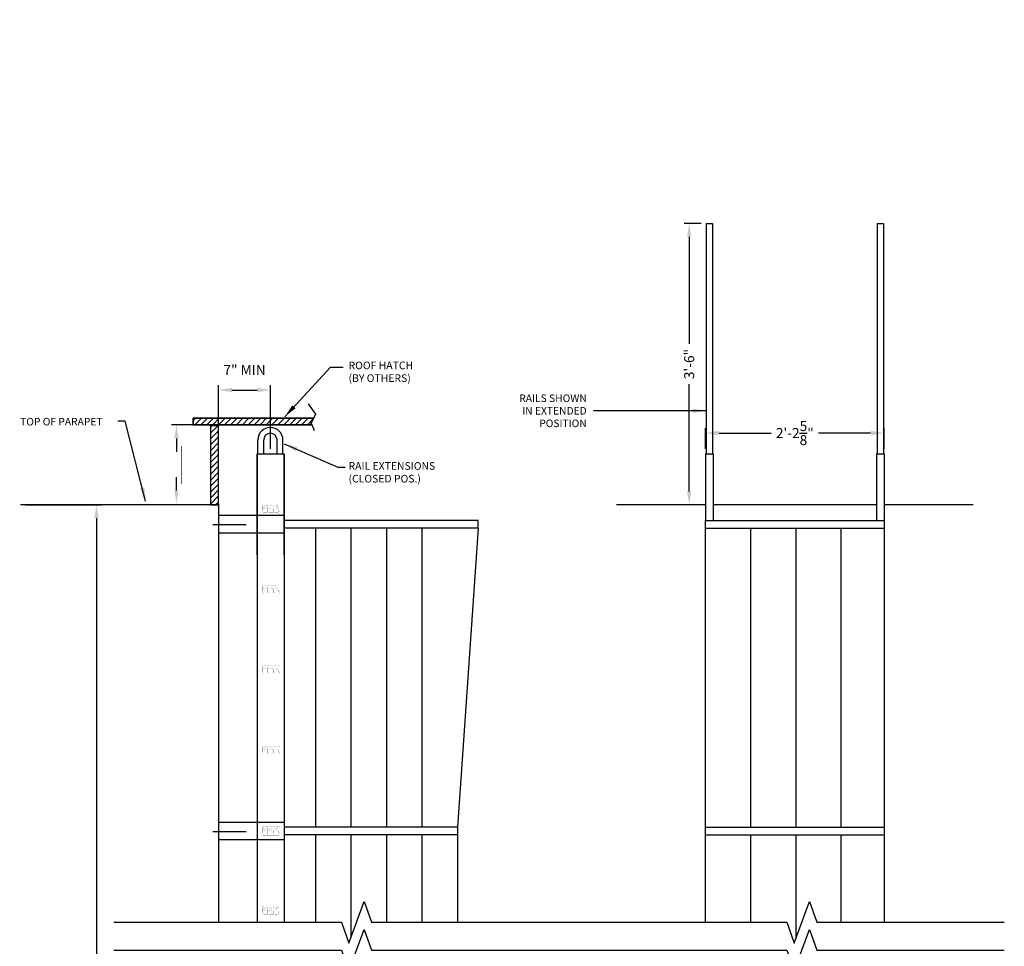
# Model space of a CAD drawing. Extents: x -92 to 1577, y -10 to 975.
# Drawn here: x 747 to 894, y 351 to 489 of the extents above; entities that cross this region are included whole.
import ezdxf

# ---------------------------------------------------------------- set-up
doc = ezdxf.new("R2010")
doc.units = 0
doc.header["$LTSCALE"] = 10
doc.header["$MEASUREMENT"] = 0
doc.linetypes.add('DASHDOT', pattern=[1, 0.5, -0.25, 0, -0.25])
doc.layers.get('0').update_dxf_attribs({"linetype": 'CONTINUOUS'})
doc.layers.get('DEFPOINTS').update_dxf_attribs({"linetype": 'CONTINUOUS'})
for name, color, linetype in [('EXTRUSION', 7, 'CONTINUOUS'), ('HATCH', 4, 'CONTINUOUS'), ('TEXT', 3, 'CONTINUOUS')]:
    doc.layers.add(name, color=color, linetype=linetype)
doc.styles.get("Standard").update_dxf_attribs({"font": 'Arial1.ttf'})
doc.dimstyles.new('BIG', dxfattribs={"dimscale": 0, "dimtxt": 1.5, "dimasz": 2, "dimexe": 0.75, "dimexo": 0.75, "dimgap": 1, "dimtad": 0, "dimdec": 4, "dimzin": 0, "dimtxsty": 'STANDARD', "dimcen": 0.09375, "dimazin": 3, "dimtfac": 1, "dimtdec": 4, "dimtofl": 0, "dimtmove": 0, "dimatfit": 3, "dimtolj": 1, "dimtzin": 0})

# ---------------------------------------------------------------- blocks, each defined once
blk = doc.blocks.new('*D22')
at = {"color": 0, "linetype": 'BYBLOCK'}
for p, q in [((748.05, 416.77), (759.41, 416.77)), ((758.66, 414.77), (758.66, 314.62)), ((758.66, 203.01), (758.66, 303.17)), ((776.13, 201.01), (757.91, 201.01))]:
    blk.add_line(p, q, dxfattribs=at)
for points in [[(758.33, 414.77), (759, 414.77), (758.66, 416.77)], [(758.33, 203.01), (759, 203.01), (758.66, 201.01)]]:
    blk.add_solid(points, dxfattribs=at)
at = {"layer": 'DEFPOINTS', "color": 0, "linetype": 'BYBLOCK'}
for p in [(747.3, 416.77), (758.66, 416.77), (776.88, 201.01)]:
    blk.add_point(p, dxfattribs=at)
at = {"color": 0, "linetype": 'BYBLOCK', "insert": (758.66, 308.89), "char_height": 1.5, "attachment_point": 5, "rotation": 90}
blk.add_mtext("\\A1;UP TO 30'", dxfattribs=at)
blk = doc.blocks.new('*D25')
at = {"color": 0, "linetype": 'BYBLOCK'}
for p, q in [((776.88, 417.52), (776.88, 434.64)), ((778.88, 433.89), (782.66, 433.89)), ((784.66, 425.12), (784.66, 434.64))]:
    blk.add_line(p, q, dxfattribs=at)
for points in [[(778.88, 434.23), (778.88, 433.56), (776.88, 433.89)], [(782.66, 434.23), (782.66, 433.56), (784.66, 433.89)]]:
    blk.add_solid(points, dxfattribs=at)
at = {"layer": 'DEFPOINTS', "color": 0, "linetype": 'BYBLOCK'}
for p in [(784.66, 433.89), (784.66, 424.37), (776.88, 416.77)]:
    blk.add_point(p, dxfattribs=at)
at = {"color": 0, "linetype": 'BYBLOCK', "insert": (780.77, 436.9), "char_height": 1.5, "attachment_point": 5}
blk.add_mtext('\\A1;7" MIN', dxfattribs=at)
blk = doc.blocks.new('RUNG')
at = {"layer": 'EXTRUSION', "const_width": 0.005}
for points in [[(-0.331, 0.388), (-0.31, 0.367), (-0.331, 0.345), (-0.31, 0.324), (-0.331, 0.303), (-0.31, 0.282), (-0.331, 0.261), (-0.31, 0.239), (-0.331, 0.218), (-0.31, 0.197), (-0.331, 0.176), (-0.31, 0.154), (-0.331, 0.133), (-0.31, 0.112), (-0.331, 0.091), (-0.31, 0.07), (-0.331, 0.048), (-0.31, 0.027), (-0.331, 0.006), (-0.31, -0.015), (-0.331, -0.036), (-0.31, -0.058), (-0.331, -0.079), (-0.31, -0.1), (-0.331, -0.121), (-0.31, -0.142), (-0.331, -0.164), (-0.31, -0.185), (-0.331, -0.206), (-0.31, -0.227), (-0.331, -0.248), (-0.31, -0.27), (-0.331, -0.291), (-0.31, -0.312), (-0.331, -0.333), (-0.31, -0.355), (-0.331, -0.376), (-0.31, -0.397), (-0.331, -0.418), (-0.331, -0.428, 0.414214), (-0.286, -0.473), (-0.017, -0.473, 0.083985), (0.148, -0.445, 0.319127), (0.169, -0.416), (0.169, 0.47, 0.319127), (0.148, 0.499, 0.083985), (-0.017, 0.527), (-0.286, 0.527, 0.414214), (-0.331, 0.482), (-0.331, 0.473), (-0.31, 0.451), (-0.331, 0.43), (-0.31, 0.409)], [(-0.131, 0.101, -0.767323), (-0.111, 0.176), (0.081, 0.176, -0.414214), (0.106, 0.151), (0.106, -0.096, -0.414214), (0.081, -0.121), (-0.111, -0.121, -0.767323), (-0.131, -0.046, 1.133786), (-0.159, -0.009, -0.629563), (-0.235, 0.027, -0.629563), (-0.159, 0.064, 1.133786)]]:
    blk.add_lwpolyline(points, format="xyb", close=True, dxfattribs=at)
for points in [[(-0.196, 0.34, -2.085856), (-0.144, 0.391, 1), (-0.097, 0.392, 0.08958), (-0.105, 0.424, -0.492047), (-0.086, 0.459, -0.099885), (0.087, 0.452, -0.345776), (0.106, 0.428), (0.106, 0.263, -0.414214), (0.081, 0.238), (-0.212, 0.238, -1), (-0.212, 0.288, 1.139555), (-0.203, 0.341)], [(-0.196, -0.285, 2.085856), (-0.144, -0.337, -1), (-0.097, -0.337, -0.08958), (-0.105, -0.37, 0.492047), (-0.086, -0.405, 0.099885), (0.087, -0.398, 0.345776), (0.106, -0.373), (0.106, -0.209, 0.414214), (0.081, -0.184), (-0.212, -0.184, 1), (-0.212, -0.234, -1.139555), (-0.203, -0.287)]]:
    blk.add_lwpolyline(points, format="xyb", dxfattribs=at)
blk = doc.blocks.new('*D16')
at = {"color": 0, "linetype": 'BYBLOCK'}
for p, q in [((849.59, 425.12), (849.59, 428.22)), ((876.22, 425.12), (876.22, 428.22)), ((851.59, 427.47), (859.35, 427.47)), ((874.22, 427.47), (866.46, 427.47))]:
    blk.add_line(p, q, dxfattribs=at)
for points in [[(851.59, 427.8), (851.59, 427.13), (849.59, 427.47)], [(874.22, 427.8), (874.22, 427.13), (876.22, 427.47)]]:
    blk.add_solid(points, dxfattribs=at)
at = {"layer": 'DEFPOINTS', "color": 0, "linetype": 'BYBLOCK'}
for p in [(876.22, 427.47), (849.59, 424.37), (876.22, 424.37)]:
    blk.add_point(p, dxfattribs=at)
at = {"color": 0, "linetype": 'BYBLOCK', "insert": (862.9, 427.47), "char_height": 1.5, "attachment_point": 5}
blk.add_mtext('\\A1;2\'-2{\\H1.000000x;\\S5/8;}"', dxfattribs=at)
blk = doc.blocks.new('*D17')
at = {"color": 0, "linetype": 'BYBLOCK'}
for p, q in [((848.94, 458.77), (846.39, 458.77)), ((847.14, 456.77), (847.14, 440.77)), ((847.14, 418.77), (847.14, 434.78)), ((848.84, 416.77), (846.39, 416.77))]:
    blk.add_line(p, q, dxfattribs=at)
for points in [[(846.8, 456.77), (847.47, 456.77), (847.14, 458.77)], [(846.8, 418.77), (847.47, 418.77), (847.14, 416.77)]]:
    blk.add_solid(points, dxfattribs=at)
at = {"layer": 'DEFPOINTS', "color": 0, "linetype": 'BYBLOCK'}
for p in [(847.14, 458.77), (849.69, 458.77), (849.59, 416.77)]:
    blk.add_point(p, dxfattribs=at)
at = {"color": 0, "linetype": 'BYBLOCK', "insert": (847.14, 437.77), "char_height": 1.5, "attachment_point": 5, "rotation": 90}
blk.add_mtext('\\A1;3\'-6"', dxfattribs=at)

msp = doc.modelspace()

# ---------------------------------------------------------------- hatches: boundary and pattern name
at = {"layer": 'HATCH'}
h = msp.add_hatch(dxfattribs=at)
h.set_pattern_fill('ANSI31', color=256, scale=5, style=0)
h.set_pattern_definition([(45, (747.34376, 337.2842), (-0.4419417, 0.4419417), [])])
h.paths.add_polyline_path([(773.08778, 429.69136), (773.08778, 428.71347), (790.80356, 428.71347), (790.70659, 428.95347), (791.05261, 429.69136)])
h.paths.add_polyline_path([(776.88425, 416.77242), (776.88425, 428.57225), (775.66607, 428.57225), (775.66607, 416.77242)])

# ---------------------------------------------------------------- linework, layer by layer
for p, q in [((849.69099, 458.77242), (850.63385, 458.77242)), ((875.19099, 458.77242), (876.13385, 458.77242)), ((849.59099, 424.36567), (850.73385, 424.36567)), ((875.09099, 424.36567), (876.21599, 424.36567)), ((807.23287, 413.28727), (807.23287, 368.6269)), ((815.63425, 413.28727), (812.53287, 368.6269)), ((849.59099, 414.43013), (876.23385, 414.43013)), ((849.59099, 413.28727), (876.21599, 413.28727)), ((856.34099, 368.6269), (856.34099, 413.28727)), ((869.84099, 368.6269), (869.84099, 413.28727)), ((791.33287, 367.48404), (791.33287, 354.44183)), ((796.63287, 367.48404), (796.63287, 352.12509)), ((801.93287, 367.48404), (801.93287, 354.44183)), ((807.23287, 367.48404), (807.23287, 354.44183)), ((812.53287, 367.48404), (812.53287, 354.44183)), ((849.59099, 368.6269), (876.21599, 368.6269)), ((849.59099, 367.48404), (876.21599, 367.48404)), ((856.34099, 354.44183), (856.34099, 367.48404)), ((863.09099, 352.0782), (863.09099, 367.48404)), ((869.84099, 354.44183), (869.84099, 367.48404))]:
    msp.add_line(p, q)
at = {"const_width": 0.2}
for points in [[(836.24401, 416.77242), (849.59099, 416.77242)], [(850.73385, 416.77242), (875.09099, 416.77242)], [(876.23385, 416.77242), (889.57026, 416.77242)]]:
    msp.add_lwpolyline(points, dxfattribs=at)
at = {"linetype": 'CONTINUOUS'}
for points in [[(761.24897, 354.44183), (795.22609, 354.44183), (796.35109, 351.35091), (798.60109, 357.53274), (799.72609, 354.44183), (827.69403, 354.44183)], [(827.72415, 354.44183), (861.70128, 354.44183), (862.82628, 351.35091), (865.07628, 357.53274), (866.20128, 354.44183), (894.16922, 354.44183)], [(761.24897, 350.2746), (795.22609, 350.2746), (796.35109, 347.18368), (798.60109, 353.36551), (799.72609, 350.2746), (827.69403, 350.2746)], [(827.72415, 350.2746), (861.70128, 350.2746), (862.82628, 347.18368), (865.07628, 353.36551), (866.20128, 350.2746), (894.16922, 350.2746)]]:
    msp.add_lwpolyline(points, dxfattribs=at)
at = {"layer": 'DEFPOINTS', "color": 0, "linetype": 'BYBLOCK'}
msp.add_point((773.08778, 428.71347), dxfattribs=at)
at = {"layer": 'EXTRUSION'}
for p, q in [((849.69099, 458.77242), (849.69099, 424.36567)), ((850.63385, 458.77242), (850.63385, 424.36567)), ((875.19099, 458.77242), (875.19099, 424.36567)), ((876.13385, 458.77242), (876.13385, 424.36567)), ((782.74663, 424.36567), (782.74663, 426.43795)), ((783.62343, 424.36567), (783.62343, 426.43795)), ((785.61913, 424.36567), (785.61913, 426.43795)), ((786.49593, 424.36567), (786.49593, 426.43795)), ((782.65787, 409.30944), (782.65787, 424.36567)), ((782.65787, 424.36567), (786.65787, 424.36567)), ((782.65787, 424.36567), (782.65787, 354.44183)), ((786.65787, 409.30944), (786.65787, 424.36567)), ((786.65787, 424.36567), (786.65787, 354.44183)), ((849.59099, 424.36567), (849.59099, 414.43013)), ((850.73385, 424.36567), (850.73385, 414.43013)), ((875.09099, 424.36567), (875.09099, 414.43013)), ((876.21599, 424.36567), (876.21599, 414.43013)), ((786.65787, 415.14604), (776.88425, 415.14604)), ((786.65787, 415.14604), (777.50925, 415.14604)), ((815.63425, 414.43013), (786.65787, 414.43013)), ((815.63425, 413.28727), (786.65787, 413.28727)), ((791.33287, 413.28727), (791.33287, 368.6269)), ((796.63287, 413.28727), (796.63287, 368.6269)), ((801.93287, 413.28727), (801.93287, 368.6269)), ((815.63425, 413.28727), (815.63425, 414.43013)), ((849.59099, 354.44183), (849.59099, 414.43013)), ((863.09099, 368.6269), (863.09099, 413.28727)), ((863.09099, 368.6269), (863.09099, 413.28727)), ((876.21599, 414.43013), (876.21599, 354.44183)), ((786.65787, 412.54604), (776.88425, 412.54604)), ((786.65787, 412.54604), (777.50925, 412.54604)), ((786.65787, 369.3428), (776.88425, 369.3428)), ((812.53287, 368.6269), (786.65787, 368.6269)), ((812.53287, 367.48404), (786.65787, 367.48404)), ((812.53287, 368.6269), (812.53287, 367.48404)), ((786.65787, 366.7428), (776.88425, 366.7428))]:
    msp.add_line(p, q, dxfattribs=at)
at = {"layer": 'EXTRUSION', "linetype": 'DASHDOT'}
for p, q in [((781.01427, 413.74964), (775.48231, 413.74964)), ((781.01427, 367.9464), (775.48231, 367.9464))]:
    msp.add_line(p, q, dxfattribs=at)
at = {"layer": 'EXTRUSION'}
for points in [[(790.26575, 431.83292), (791.33637, 430.29649), (790.70659, 428.95347), (791.14744, 427.86227)], [(790.80356, 428.71347), (773.08778, 428.71347), (773.08778, 429.69136), (791.05261, 429.69136)], [(776.88425, 416.77242), (776.88425, 428.57225), (775.66607, 428.57225), (775.66607, 416.77242)]]:
    msp.add_lwpolyline(points, dxfattribs=at)
at = {"layer": 'EXTRUSION', "const_width": 0.2}
msp.add_lwpolyline([(747.30337, 416.77242), (776.88425, 416.77242), (776.88425, 354.44183)], dxfattribs=at)
at = {"layer": 'EXTRUSION'}
for radius in [1.87465, 0.99785]:
    msp.add_arc((784.62128, 426.43795), radius, 0, 180, dxfattribs=at)
at = {"layer": 'HATCH'}
for points in [[(773.08778, 429.69136), (773.08778, 428.71347), (790.80356, 428.71347), (790.70659, 428.95347), (791.05261, 429.69136), (773.08778, 429.69136)], [(776.88425, 416.77242), (776.88425, 428.57225), (775.66607, 428.57225), (775.66607, 416.77242), (776.88425, 416.77242)]]:
    msp.add_lwpolyline(points, dxfattribs=at)
at = {"layer": 'TEXT', "color": 3, "linetype": 'BYBLOCK'}
for p, q in [((773.08778, 428.71347), (769.85744, 428.71347)), ((770.60744, 426.6698), (770.60744, 424.6698)), ((770.60744, 418.90522), (770.60744, 420.90522))]:
    msp.add_line(p, q, dxfattribs=at)
msp.add_point((770.60744, 428.71347), dxfattribs=at)
for points in [[(770.27411, 426.6698), (770.94077, 426.6698), (770.60744, 428.6698)], [(770.27411, 418.90522), (770.94077, 418.90522), (770.60744, 416.90522)]]:
    msp.add_solid(points, dxfattribs=at)

# ---------------------------------------------------------------- block references
at = {"xscale": 2.6, "yscale": 2.6, "zscale": 2.6, "rotation": 270}
for p in [(784.62673, 415.89146), (784.62673, 403.89146), (784.62673, 391.89146), (784.62673, 379.89146), (784.62673, 367.89146), (784.62673, 355.89146)]:
    msp.add_blockref('RUNG', p, dxfattribs=at)

# ---------------------------------------------------------------- texts
at = {"layer": 'TEXT'}
msp.add_text('TOP OF PARAPET', height=1.125, dxfattribs=at).set_placement((747.26732, 428.60861))
at = {"layer": 'TEXT', "color": 3}
msp.add_text('_____', height=1.5, rotation=90, dxfattribs=at).set_placement((771.14922, 419.8335))
at = {"layer": 'TEXT'}
for s, insert, char_height, attachment_point in [('\\A1;', (766.3421, 489.1722), 1.5, 4), ('\\A1;', (765.42598, 458.47726), 1.5, 4), ('\\A1;', (765.56894, 445.46068), 1.5, 6), ('\\A1;', (796.48459, 437.29191), 1.5, 4), ('\\A1;RAILS SHOWN\\PIN EXTENDED\\PPOSITION', (831.84203, 430.7977), 1.125, 6), ('\\A1;', (760.84418, 429.24154), 1.5, 6), ('\\A1;', (765.3626, 425.61405), 1.5, 4), ('\\A1;', (796.80332, 422.38709), 1.5, 4), ('\\A1;', (755.16788, 408.16165), 1.5, 4)]:
    msp.add_mtext(s, dxfattribs=dict(at, insert=insert, char_height=char_height, attachment_point=attachment_point))
at = {"layer": 'TEXT', "char_height": 1.14, "attachment_point": 1}
for s, insert, width in [('ROOF HATCH (BY OTHERS)', (796.28479, 438.13713), 10.528281), ('RAIL EXTENSIONS \\H1.1400;(CLOSED POS.)', (796.28479, 423.13326), 14.2484447)]:
    msp.add_mtext(s, dxfattribs=dict(at, insert=insert, width=width))

# ---------------------------------------------------------------- dimensions: what is measured, and where the dimension line sits
at = {"layer": 'TEXT'}
dim = msp.add_linear_dim(base=(847.13516, 458.77242), p1=(849.59099, 416.77242), p2=(849.69099, 458.77242), angle=90, dimstyle='BIG', override={"dimscale": 1}, dxfattribs=at)
dim.commit()
dim.dimension.update_dxf_attribs({"geometry": '*D17', "text_midpoint": (847.13516, 437.77242)})
dim = msp.add_linear_dim(base=(784.65787, 433.89498), p1=(776.88425, 416.77242), p2=(784.65787, 424.36567), text='7" MIN', dimstyle='BIG', override={"dimscale": 1}, dxfattribs=at)
dim.commit()
dim.dimension.update_dxf_attribs({"geometry": '*D25', "text_midpoint": (780.77106, 436.90316)})
dim = msp.add_linear_dim(base=(876.21599, 427.46664), p1=(849.59099, 424.36567), p2=(876.21599, 424.36567), dimstyle='BIG', override={"dimscale": 1}, dxfattribs=at)
dim.commit()
dim.dimension.update_dxf_attribs({"geometry": '*D16', "text_midpoint": (862.90349, 427.46664)})
dim = msp.add_linear_dim(base=(758.66388, 416.77242), p1=(776.88425, 201.01118), p2=(747.30337, 416.77242), angle=90, text="UP TO 30'", dimstyle='BIG', override={"dimscale": 1}, dxfattribs=at)
dim.commit()
dim.dimension.update_dxf_attribs({"geometry": '*D22', "text_midpoint": (758.66388, 308.8918)})

# ---------------------------------------------------------------- leaders
for points in [[(786.77897, 429.91807), (793.57764, 437.29191), (795.48459, 437.29191)], [(766.00474, 417.33052), (762.96866, 429.24154), (761.84418, 429.24154)], [(786.69507, 425.8705), (794.67884, 422.38709), (795.80332, 422.38709)]]:
    msp.add_leader(points, dimstyle='BIG', override={"dimscale": 1}, dxfattribs=at)
at = {"layer": 'TEXT', "annotation_type": 0, "has_hookline": 1, "hookline_direction": 1, "text_width": 10.75043}
msp.add_leader([(849.63967, 430.7977), (832.84203, 430.7977)], dimstyle='BIG', override={"dimscale": 1}, dxfattribs=at)

doc.saveas('drawing.dxf')
